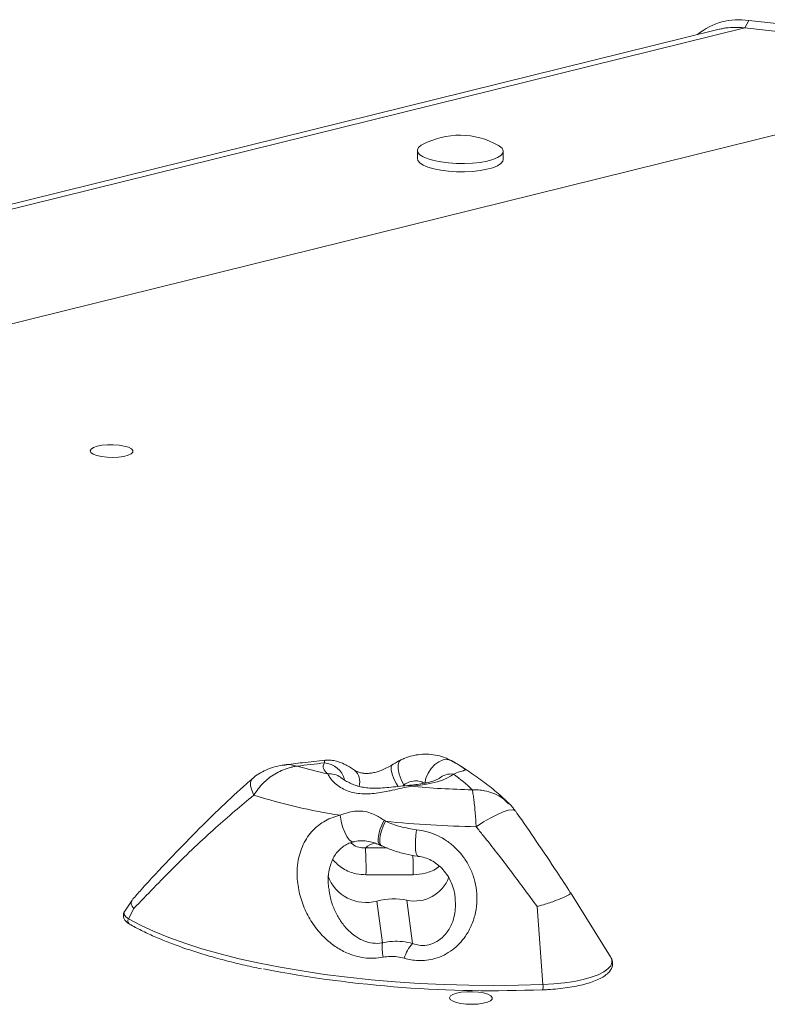
# Model space of a CAD drawing. Units: millimetres. Extents: x -3106 to 13240, y -5740 to 1341.
# Drawn here: x 8665 to 8839, y -3444 to -3214 of the extents above; entities that cross this region are included whole.
import ezdxf

# ---------------------------------------------------------------- set-up
doc = ezdxf.new("R2010")
doc.units = ezdxf.units.MM

msp = doc.modelspace()

# ---------------------------------------------------------------- linework, layer by layer
at = {"color": 7, "linetype": 'Continuous', "lineweight": 15}
for p, q in [((8833.92, -3216.24), (8007.21, -3420.89)), ((8834.85, -3214.5), (8833.92, -3216.24)), ((8833.92, -3216.24), (8899.99, -3223.6)), ((8900.91, -3221.86), (8834.85, -3214.5)), ((8827.62, -3216.6), (8005.89, -3420.01)), ((8901.41, -3226.28), (8386.67, -3353.7)), ((8757.62, -3244.83), (8757.6, -3246.74)), ((8777.6, -3246.96), (8777.62, -3245.05)), ((8739.7, -3391.09), (8739.7, -3391.09)), ((8749.83, -3401.11), (8750.15, -3401.34)), ((8748.96, -3406.96), (8749.35, -3407.14)), ((8756.59, -3413.83), (8745.61, -3413.84)), ((8736.96, -3417.05), (8736.99, -3417.2)), ((8802.65, -3433.01), (8793.27, -3417.98)), ((8691.06, -3419.72), (8689.35, -3422.32)), ((8749.44, -3429.7), (8748.17, -3419.95)), ((8756.46, -3429.87), (8755.15, -3419.77)), ((8691.47, -3421.72), (8690.22, -3424.08)), ((8785.53, -3421.25), (8786.87, -3439.45))]:
    msp.add_line(p, q, dxfattribs=at)
at = {"color": 8, "linetype": 'Continuous', "lineweight": 15}
for p, q in [((8764.59, -3386.8), (8765.48, -3387.18)), ((8754.41, -3392.9), (8754.16, -3393.11)), ((8745.47, -3407.58), (8750.55, -3407.58))]:
    msp.add_line(p, q, dxfattribs=at)
at = {"color": 7, "linetype": 'Continuous', "lineweight": 15, "flags": 128}
for points in [[(8758.8, -3243.45), (8758.51, -3243.63), (8757.89, -3244.15), (8757.63, -3244.71), (8757.73, -3245.27), (8758.18, -3245.82), (8758.98, -3246.34), (8760.08, -3246.81), (8761.46, -3247.21), (8763.07, -3247.52), (8764.84, -3247.75), (8766.7, -3247.87), (8768.6, -3247.89), (8770.47, -3247.8), (8772.23, -3247.61), (8773.83, -3247.32), (8775.2, -3246.95), (8776.3, -3246.5), (8777.08, -3246), (8777.08, -3246)], [(8777.08, -3246), (8777.52, -3245.45), (8777.61, -3244.89), (8777.33, -3244.33), (8776.7, -3243.8), (8776.47, -3243.65)], [(8757.6, -3246.74), (8757.7, -3247.18), (8758.16, -3247.73), (8758.96, -3248.25), (8760.06, -3248.72), (8761.44, -3249.12), (8763.05, -3249.44), (8764.81, -3249.66), (8766.68, -3249.78), (8768.58, -3249.8), (8770.45, -3249.71), (8772.21, -3249.52), (8773.81, -3249.23), (8775.18, -3248.86), (8776.27, -3248.41), (8777.06, -3247.91)], [(8777.06, -3247.91), (8777.5, -3247.36), (8777.6, -3246.96)], [(8685.34, -3313.51), (8684.05, -3313.62), (8682.93, -3313.84), (8682.06, -3314.14), (8681.5, -3314.5), (8681.3, -3314.9), (8681.47, -3315.3), (8682, -3315.68), (8682.84, -3316), (8683.95, -3316.25), (8685.23, -3316.4), (8686.58, -3316.45), (8687.92, -3316.38), (8689.14, -3316.21), (8690.14, -3315.95), (8690.86, -3315.62), (8691.25, -3315.24), (8691.26, -3314.83), (8690.91, -3314.44), (8690.22, -3314.09), (8689.23, -3313.8), (8688.03, -3313.6), (8686.7, -3313.5), (8685.34, -3313.51)], [(8736.73, -3390.29), (8736.36, -3389.98), (8736.07, -3389.67), (8735.85, -3389.35), (8735.71, -3389.03), (8735.64, -3388.7), (8735.66, -3388.38), (8735.75, -3388.05), (8735.91, -3387.74)], [(8754.41, -3392.9), (8753.8, -3391.62), (8753.36, -3390.33), (8753.13, -3389.14), (8753.13, -3388.14), (8753.35, -3387.41), (8753.74, -3387.02)], [(8759.34, -3392.52), (8759.58, -3391.32), (8760.07, -3390.13), (8760.77, -3389.04), (8761.64, -3388.13), (8762.6, -3387.45), (8763.61, -3387.05), (8764.6, -3386.96), (8765.48, -3387.18)], [(8766.02, -3390.33), (8765.35, -3390.83), (8764.48, -3391.3), (8763.43, -3391.73), (8762.21, -3392.13), (8760.84, -3392.47), (8759.33, -3392.77), (8757.71, -3393), (8756, -3393.18)], [(8719.45, -3395.26), (8718.97, -3394.11), (8718.71, -3393.1), (8718.68, -3392.28), (8718.88, -3391.67), (8719.06, -3391.45)], [(8690.22, -3424.08), (8693.05, -3425.6), (8696.2, -3427.06), (8699.63, -3428.47), (8703.35, -3429.81), (8707.34, -3431.09), (8711.58, -3432.29), (8716.05, -3433.42), (8720.75, -3434.46), (8725.64, -3435.42), (8730.72, -3436.28), (8735.96, -3437.06), (8741.33, -3437.73), (8746.83, -3438.31), (8752.43, -3438.79), (8758.11, -3439.16), (8763.84, -3439.43), (8769.6, -3439.6), (8775.38, -3439.65), (8781.14, -3439.6), (8786.87, -3439.45)], [(8769.12, -3441.11), (8767.83, -3441.23), (8766.71, -3441.45), (8765.84, -3441.75), (8765.28, -3442.11), (8765.08, -3442.51), (8765.25, -3442.91), (8765.77, -3443.28), (8766.62, -3443.61), (8767.72, -3443.85), (8769, -3444.01), (8770.36, -3444.05), (8771.69, -3443.99), (8772.91, -3443.82), (8773.92, -3443.56), (8774.64, -3443.23), (8775.02, -3442.84), (8775.04, -3442.44), (8774.69, -3442.05), (8773.99, -3441.7), (8773.01, -3441.41), (8771.81, -3441.21), (8770.48, -3441.11), (8769.12, -3441.11)], [(8786.72, -3440.64), (8786.76, -3440.69), (8786.8, -3440.66), (8786.84, -3440.57), (8786.86, -3440.41), (8786.88, -3440.21), (8786.89, -3439.97), (8786.89, -3439.71), (8786.87, -3439.45)]]:
    msp.add_lwpolyline(points, dxfattribs=at)
at = {"color": 8, "linetype": 'Continuous', "lineweight": 15, "flags": 128}
for points in [[(8751.82, -3388.11), (8751.74, -3388.17), (8751.5, -3388.64), (8751.49, -3389.38), (8751.7, -3390.34), (8752.11, -3391.44), (8752.71, -3392.6), (8753.09, -3393.23)], [(8765.48, -3387.18), (8766.06, -3387.49), (8766.22, -3387.58)], [(8755.52, -3392.98), (8755.7, -3393), (8756, -3393.18)], [(8739.59, -3399.94), (8739.82, -3401.29), (8740.17, -3402.64), (8740.64, -3403.89), (8741.17, -3404.93), (8741.72, -3405.69), (8742.26, -3406.1), (8742.69, -3406.15)], [(8780.41, -3398.91), (8780.24, -3398.76), (8779.66, -3398.65), (8778.78, -3398.78), (8777.63, -3399.15), (8776.26, -3399.75), (8774.7, -3400.54), (8773.03, -3401.51), (8771.29, -3402.61)], [(8748.96, -3406.97), (8748.68, -3406.71), (8748.48, -3406.17), (8748.44, -3405.39), (8748.57, -3404.44), (8748.86, -3403.36), (8749.29, -3402.23), (8749.83, -3401.11)], [(8749.36, -3407.16), (8749.07, -3406.91), (8748.87, -3406.38), (8748.83, -3405.61), (8748.95, -3404.67), (8749.22, -3403.6), (8749.63, -3402.46), (8750.15, -3401.34)], [(8757.73, -3409.51), (8757.52, -3409.36), (8757.32, -3408.89), (8757.19, -3408.11), (8757.13, -3407.09), (8757.15, -3405.89), (8757.25, -3404.6), (8757.41, -3403.31)], [(8689.35, -3422.32), (8689.21, -3422.63), (8689.25, -3423.13), (8689.59, -3423.62), (8690.22, -3424.08)], [(8786.87, -3439.45), (8789.42, -3439.3), (8791.86, -3439.05), (8794.15, -3438.71), (8796.25, -3438.27), (8798.12, -3437.75), (8799.72, -3437.16), (8801.03, -3436.5), (8802.01, -3435.8), (8802.66, -3435.06), (8802.95, -3434.29), (8802.89, -3433.52), (8802.65, -3433.01)]]:
    msp.add_lwpolyline(points, dxfattribs=at)
at = {"color": 7, "linetype": 'Continuous', "lineweight": 15}
for centre, radius, start, end in [((8832.52, -3229.39), 15.07, 81.104, 129.4808), ((8831.78, -3234.03), 17.93, 83.139, 103.4173), ((8767.46, -3259.43), 18.17, 60.2655, 118.4378), ((8779.11, -3787.52), 402.11, 96.1674, 97.0837), ((8759.48, -3284.94), 107.79, 253.8662, 257.816), ((8736.64, -3429.63), 49.07, 46.5792, 53.2161), ((8774.72, -3188.87), 205.17, 264.7634, 268.7833), ((8760.07, -3266), 135.5, 252.5527, 261.3065), ((8774.92, -3165.7), 236.94, 263.9987, 269.1236), ((8676.73, -3412.23), 68.9, 358.6657, 3.8703), ((8745.64, -3410.76), 9.54, 200.5478, 285.3815), ((8756.94, -3411.4), 8.56, 257.9179, 339.4666), ((8752.06, -3435.13), 15.67, 78.6211, 104.3599), ((8759.73, -3430.85), 10.35, 173.6256, 192.3762), ((8762.59, -3435.53), 8.34, 137.2769, 164.6208), ((8774.95, -3159.5), 281.39, 259.0878, 272.3967)]:
    msp.add_arc(centre, radius, start, end, dxfattribs=at)
at = {"color": 8, "linetype": 'Continuous', "lineweight": 15}
for centre, radius, start, end in [((8735.57, -3392.95), 5.22, 14.0228, 86.272), ((8737.22, -3394.4), 4.14, 53.168, 96.8348), ((8740.58, -3392.13), 3.59, 342.9442, 49.3186), ((8765.5, -3394.65), 4.35, 83.1522, 131.2827), ((8748.17, -3410.25), 3.79, 95.6029, 135.3137), ((8647.58, -3412.47), 109.02, 359.2849, 1.704), ((8691, -3424.57), 0.922, 147.7815, 235.3247)]:
    msp.add_arc(centre, radius, start, end, dxfattribs=at)
at = {"color": 7, "linetype": 'Continuous', "lineweight": 15}
for points, knots in [([(8827.65, -3216.63), (8828.27, -3216.48), (8830.23, -3216.01), (8832.42, -3216.15), (8833.92, -3216.24)], [0, 0, 0, 0, 0.317164, 1, 1, 1, 1]), ([(8764.6, -3386.78), (8764.43, -3386.69), (8763.7, -3386.33), (8762.26, -3385.96), (8760.3, -3385.67), (8758.33, -3385.71), (8756.43, -3386.02), (8754.9, -3386.47), (8754.05, -3386.9), (8753.76, -3387.05)], [0, 0, 0, 0, 0.052877, 0.228793, 0.409862, 0.591784, 0.755519, 0.915511, 1, 1, 1, 1]), ([(8726.6, -3388.22), (8726.43, -3388.24), (8725.57, -3388.31), (8724.1, -3388.69), (8722.27, -3389.34), (8720.65, -3390.23), (8719.57, -3390.95), (8719.11, -3391.42), (8719.06, -3391.46)], [0, 0, 0, 0, 0.063152, 0.311372, 0.541535, 0.762281, 0.976693, 1, 1, 1, 1]), ([(8719.45, -3395.26), (8720.13, -3394.28), (8721.13, -3392.84), (8723.36, -3390.9), (8725.41, -3389.65), (8727.39, -3388.93), (8728.59, -3388.63), (8729.21, -3388.52), (8729.52, -3388.48), (8729.53, -3388.48)], [0, 0, 0, 0, 0.276581, 0.403869, 0.688018, 0.841372, 0.919595, 0.998263, 1, 1, 1, 1]), ([(8736.12, -3387.1), (8734.35, -3387.29), (8731.14, -3387.63), (8728.02, -3388.03), (8726.62, -3388.21)], [0, 0, 0, 0, 0.552673, 1, 1, 1, 1]), ([(8742.92, -3389.4), (8742.62, -3389.19), (8741.92, -3388.7), (8740.8, -3388.1), (8739.51, -3387.52), (8738.18, -3387.17), (8737.08, -3387.02), (8736.39, -3387.1), (8736.13, -3387.12)], [0, 0, 0, 0, 0.1394137, 0.3233514, 0.559184, 0.7429643, 0.9029032, 1, 1, 1, 1]), ([(8751.81, -3388.1), (8751.67, -3388.19), (8751.15, -3388.55), (8750.14, -3389.06), (8748.88, -3389.6), (8747.72, -3389.95), (8746.65, -3390.16), (8745.7, -3390.21), (8744.83, -3390.14), (8744.04, -3389.97), (8743.37, -3389.7), (8743.06, -3389.49), (8742.91, -3389.39)], [0, 0, 0, 0, 0.045258, 0.17362, 0.288215, 0.385976, 0.469769, 0.555647, 0.645386, 0.751218, 0.874208, 1, 1, 1, 1]), ([(8753.74, -3387.03), (8753.14, -3387.34), (8752.49, -3387.67), (8751.87, -3388.08), (8751.82, -3388.11)], [0, 0, 0, 0, 0.9287491, 1, 1, 1, 1]), ([(8766.19, -3387.59), (8765.9, -3387.41), (8765.38, -3387.08), (8764.82, -3386.86), (8764.58, -3386.76)], [0, 0, 0, 0, 0.569659, 1, 1, 1, 1]), ([(8765.48, -3387.18), (8765.78, -3387.35), (8766.83, -3387.94), (8768.01, -3388.69), (8768.69, -3389.15), (8768.83, -3389.36), (8768.63, -3389.46), (8768.2, -3389.58), (8767.48, -3389.76), (8766.51, -3390.14), (8766.02, -3390.33)], [0, 0, 0, 0, 0.0735648, 0.2572624, 0.381449, 0.5057605, 0.6303499, 0.6759004, 0.8379807, 1, 1, 1, 1]), ([(8778.89, -3397.14), (8778.44, -3396.71), (8777.04, -3395.37), (8774.48, -3393.22), (8771.09, -3390.7), (8768.28, -3388.84), (8766.6, -3387.81), (8766.22, -3387.58)], [0, 0, 0, 0, 0.124867, 0.386699, 0.651987, 0.920377, 1, 1, 1, 1]), ([(8756, -3393.18), (8755.33, -3393.32), (8753.98, -3393.59), (8752.18, -3394.02), (8749.89, -3394.51), (8747.75, -3394.89), (8744.82, -3395.03), (8742.61, -3394.74), (8740.64, -3394.01), (8739.28, -3393.24), (8738.35, -3392.48), (8737.62, -3391.73), (8737.05, -3391), (8736.84, -3390.53), (8736.73, -3390.29)], [0, 0, 0, 0, 0.088212, 0.178974, 0.218845, 0.359779, 0.422212, 0.559514, 0.627927, 0.710215, 0.795267, 0.834105, 0.916048, 1, 1, 1, 1]), ([(8719.07, -3391.46), (8718.64, -3391.83), (8716.2, -3393.95), (8711.83, -3398.06), (8705.82, -3403.92), (8699.58, -3410.4), (8694.66, -3415.68), (8691.85, -3418.84), (8691.18, -3419.6)], [0, 0, 0, 0, 0.042922, 0.24095, 0.450422, 0.676038, 0.923162, 1, 1, 1, 1]), ([(8755.52, -3392.98), (8755.44, -3392.99), (8754.64, -3393.04), (8753.11, -3393.23), (8751, -3393.46), (8749.02, -3393.62), (8747.25, -3393.66), (8745.69, -3393.55), (8744.28, -3393.31), (8743.03, -3392.95), (8741.84, -3392.45), (8740.8, -3391.87), (8740.1, -3391.4), (8739.79, -3391.15), (8739.7, -3391.09)], [0, 0, 0, 0, 0.012174, 0.122261, 0.226035, 0.321383, 0.410182, 0.489627, 0.569879, 0.654453, 0.742066, 0.849926, 0.959622, 1, 1, 1, 1]), ([(8759.34, -3392.52), (8758.85, -3392.28), (8758.25, -3391.98), (8757.03, -3391.87), (8756.11, -3392), (8755.09, -3392.42), (8754.65, -3392.73), (8754.41, -3392.9)], [0, 0, 0, 0, 0.333663, 0.416683, 0.723413, 0.846101, 1, 1, 1, 1]), ([(8762.67, -3391.36), (8762.67, -3391.35), (8762.7, -3391.33), (8762.54, -3391.44), (8762.14, -3391.63), (8761.43, -3391.91), (8760.43, -3392.2), (8759.15, -3392.5), (8757.64, -3392.75), (8756.39, -3392.9), (8755.66, -3392.96), (8755.52, -3392.98)], [0, 0, 0, 0, 0.017021, 0.126317, 0.243039, 0.370335, 0.508192, 0.655158, 0.809179, 0.962651, 1, 1, 1, 1]), ([(8719.45, -3395.26), (8716.47, -3397.76), (8710.02, -3403.18), (8700.74, -3412.04), (8694.56, -3418.49), (8691.47, -3421.72)], [0, 0, 0, 0, 0.299724, 0.649549, 1, 1, 1, 1]), ([(8771.29, -3402.61), (8771.27, -3402.18), (8771.18, -3400.5), (8771, -3398.35), (8770.78, -3396.39), (8770.59, -3394.99), (8770.44, -3394.28), (8770.37, -3394), (8770.37, -3393.99)], [0, 0, 0, 0, 0.109295, 0.422787, 0.590265, 0.762903, 0.998189, 1, 1, 1, 1]), ([(8780.39, -3398.93), (8780.24, -3398.69), (8779.81, -3398.07), (8779.28, -3397.53), (8778.94, -3397.2)], [0, 0, 0, 0, 0.371078, 1, 1, 1, 1]), ([(8749.62, -3433.06), (8748.87, -3433.17), (8747.39, -3433.39), (8745.18, -3433.25), (8743.06, -3432.8), (8740.76, -3431.95), (8738.38, -3430.6), (8735.82, -3428.52), (8733.48, -3425.81), (8731.52, -3422.48), (8730.15, -3418.82), (8729.55, -3415.38), (8729.53, -3412.33), (8729.87, -3409.93), (8730.53, -3407.74), (8731.41, -3405.85), (8732.57, -3404.16), (8733.57, -3403.12), (8735.1, -3401.8), (8736.95, -3400.66), (8738.85, -3400.14), (8739.59, -3399.94)], [0, 0, 0, 0, 0.043069, 0.086172, 0.128926, 0.171713, 0.234088, 0.296536, 0.377445, 0.458395, 0.539305, 0.620091, 0.670509, 0.720848, 0.760802, 0.800709, 0.838492, 0.876271, 0.882096, 0.954333, 1, 1, 1, 1]), ([(8739.59, -3399.94), (8740.69, -3399.54), (8742.13, -3399.01), (8744.25, -3398.92), (8745.83, -3399.12), (8747.83, -3399.79), (8749.09, -3400.62), (8749.83, -3401.11)], [0, 0, 0, 0, 0.309621, 0.408976, 0.5766, 0.750876, 1, 1, 1, 1]), ([(8793.25, -3417.98), (8792.23, -3416.4), (8789.61, -3412.36), (8785.45, -3406.18), (8782.19, -3401.4), (8780.53, -3399.08), (8780.41, -3398.91)], [0, 0, 0, 0, 0.244258, 0.624526, 0.97251, 1, 1, 1, 1]), ([(8750.15, -3401.34), (8751.28, -3401.8), (8753.59, -3402.73), (8756.13, -3403.11), (8757.41, -3403.31)], [0, 0, 0, 0, 0.493466, 1, 1, 1, 1]), ([(8757.41, -3403.31), (8758.25, -3403.44), (8759.91, -3403.71), (8762.27, -3404.61), (8764.44, -3405.85), (8766.42, -3407.43), (8768.15, -3409.33), (8769.6, -3411.57), (8770.69, -3414.08), (8771.37, -3416.84), (8771.56, -3419.73), (8771.22, -3422.68), (8770.33, -3425.55), (8769.01, -3427.98), (8767.44, -3429.91), (8765.77, -3431.41), (8763.84, -3432.61), (8761.8, -3433.42), (8759.75, -3433.82), (8757.31, -3433.94), (8755.61, -3433.56), (8754.55, -3433.32)], [0, 0, 0, 0, 0.051769, 0.103554, 0.154396, 0.205242, 0.258842, 0.312446, 0.36965, 0.426859, 0.487618, 0.548367, 0.610319, 0.672214, 0.717018, 0.761792, 0.807625, 0.853436, 0.893333, 0.933237, 1, 1, 1, 1]), ([(8785.53, -3421.25), (8783.47, -3418.45), (8779.35, -3412.83), (8774.55, -3406.66), (8771.84, -3403.29), (8771.29, -3402.61)], [0, 0, 0, 0, 0.443392, 0.887461, 1, 1, 1, 1]), ([(8736.94, -3417.05), (8736.9, -3416.81), (8736.77, -3415.96), (8736.79, -3414.52), (8736.97, -3412.83), (8737.37, -3411.33), (8737.92, -3409.98), (8738.65, -3408.79), (8739.54, -3407.8), (8740.54, -3407.03), (8741.6, -3406.46), (8742.34, -3406.26), (8742.69, -3406.17)], [0, 0, 0, 0, 0.059122, 0.201115, 0.327491, 0.437747, 0.536317, 0.633801, 0.726002, 0.814882, 0.911865, 1, 1, 1, 1]), ([(8742.7, -3406.17), (8742.8, -3406.14), (8743.42, -3405.95), (8744.65, -3405.87), (8746.24, -3406), (8747.67, -3406.38), (8748.57, -3406.81), (8748.96, -3406.99)], [0, 0, 0, 0, 0.049708, 0.300091, 0.547701, 0.807902, 1, 1, 1, 1]), ([(8749.39, -3407.1), (8750.22, -3407.47), (8751.95, -3408.22), (8754.72, -3408.99), (8756.68, -3409.41), (8757.69, -3409.48), (8757.74, -3409.48)], [0, 0, 0, 0, 0.318636, 0.656977, 0.982622, 1, 1, 1, 1]), ([(8757.73, -3409.54), (8757.87, -3409.55), (8758.54, -3409.58), (8759.73, -3409.95), (8761.25, -3410.65), (8762.66, -3411.68), (8763.91, -3412.96), (8764.97, -3414.48), (8765.76, -3416.2), (8766.24, -3417.72), (8766.34, -3418.66), (8766.37, -3418.96)], [0, 0, 0, 0, 0.029774, 0.146952, 0.2673, 0.393636, 0.522603, 0.65638, 0.793112, 0.933347, 1, 1, 1, 1]), ([(8793.22, -3418), (8793.24, -3418.1), (8793.26, -3418.33), (8792.36, -3418.82), (8791.07, -3419.39), (8789.46, -3420.02), (8787.3, -3420.73), (8785.89, -3421.15), (8785.54, -3421.25), (8785.53, -3421.25)], [0, 0, 0, 0, 0.186886, 0.436989, 0.484624, 0.688308, 0.923342, 0.997893, 1, 1, 1, 1]), ([(8691.47, -3421.72), (8691.46, -3421.72), (8691.16, -3421.32), (8690.73, -3420.57), (8690.99, -3420.02), (8691.12, -3419.75)], [0, 0, 0, 0, 0.005824, 0.512924, 1, 1, 1, 1]), ([(8689.39, -3422.32), (8689.34, -3422.38), (8689.14, -3422.62), (8689, -3423.2), (8689.1, -3423.94), (8689.48, -3424.57), (8689.95, -3425), (8690.33, -3425.24), (8690.48, -3425.33)], [0, 0, 0, 0, 0.06883, 0.257489, 0.459321, 0.650986, 0.861004, 1, 1, 1, 1]), ([(8690.48, -3425.33), (8690.93, -3425.59), (8692.25, -3426.33), (8694.65, -3427.53), (8697.76, -3428.9), (8701.12, -3430.21), (8704.71, -3431.47), (8708.53, -3432.65), (8712.57, -3433.78), (8716.82, -3434.8), (8719.73, -3435.5), (8721.27, -3435.78), (8721.27, -3435.78)], [0, 0, 0, 0, 0.06156, 0.179319, 0.296932, 0.414385, 0.531696, 0.648889, 0.765982, 0.882993, 0.999938, 1, 1, 1, 1]), ([(8749.44, -3429.7), (8750.22, -3429.56), (8751.77, -3429.29), (8754.15, -3429.35), (8755.69, -3429.7), (8756.46, -3429.87)], [0, 0, 0, 0, 0.335557, 0.663489, 1, 1, 1, 1]), ([(8754.55, -3433.32), (8753.46, -3433.08), (8751.83, -3432.72), (8750.17, -3432.98), (8749.62, -3433.06)], [0, 0, 0, 0, 0.667397, 1, 1, 1, 1]), ([(8786.77, -3440.69), (8787.19, -3440.67), (8788.41, -3440.62), (8790.38, -3440.46), (8792.62, -3440.18), (8794.72, -3439.82), (8796.65, -3439.37), (8798.38, -3438.84), (8799.89, -3438.23), (8801.15, -3437.54), (8802.11, -3436.78), (8802.75, -3435.96), (8803.11, -3435.08), (8803.13, -3434.15), (8802.91, -3433.42), (8802.66, -3433.04), (8802.58, -3432.93)], [0, 0, 0, 0, 0.042196, 0.122542, 0.20303, 0.283711, 0.364695, 0.446149, 0.528332, 0.611623, 0.696383, 0.768162, 0.833245, 0.902987, 0.969351, 1, 1, 1, 1])]:
    msp.add_open_spline(points, degree=3, knots=knots, dxfattribs=at)
at = {"color": 8, "linetype": 'Continuous', "lineweight": 15}
for points, knots in [([(8729.53, -3388.48), (8729.52, -3388.48), (8729.04, -3388.33), (8728.1, -3388.17), (8727.1, -3388.05), (8726.64, -3388.21), (8726.6, -3388.22)], [0, 0, 0, 0, 0.005357, 0.487017, 0.958161, 1, 1, 1, 1]), ([(8735.91, -3387.74), (8735.91, -3387.51), (8735.89, -3387.14), (8736.06, -3387.15), (8736.13, -3387.16)], [0, 0, 0, 0, 0.62272, 1, 1, 1, 1]), ([(8778.85, -3397.28), (8778.26, -3396.7), (8777.2, -3395.64), (8775.21, -3394.73), (8773.46, -3394.21), (8771.84, -3393.99), (8770.87, -3393.97), (8770.37, -3393.99), (8770.37, -3393.99)], [0, 0, 0, 0, 0.267596, 0.482066, 0.696544, 0.846022, 0.997713, 1, 1, 1, 1]), ([(8742.11, -3406.35), (8742.32, -3406.55), (8742.94, -3407.13), (8744.16, -3407.55), (8745.09, -3407.57), (8745.47, -3407.58)], [0, 0, 0, 0, 0.242757, 0.6914, 1, 1, 1, 1]), ([(8745.61, -3413.84), (8744.86, -3413.79), (8742.98, -3413.67), (8740.14, -3412.56), (8738.6, -3411.04), (8737.83, -3410.29)], [0, 0, 0, 0, 0.254327, 0.6305, 1, 1, 1, 1]), ([(8762.71, -3411.8), (8762.63, -3411.88), (8761.75, -3412.74), (8759.58, -3413.55), (8757.52, -3413.74), (8756.59, -3413.83)], [0, 0, 0, 0, 0.051732, 0.571378, 1, 1, 1, 1]), ([(8736.99, -3417.2), (8737.05, -3417.77), (8737.24, -3419.3), (8738.03, -3421.56), (8739.24, -3424.02), (8740.69, -3426.02), (8742.31, -3427.61), (8744.16, -3428.9), (8746.36, -3429.76), (8748.3, -3429.89), (8749.25, -3429.73), (8749.44, -3429.7)], [0, 0, 0, 0, 0.086198, 0.234576, 0.379059, 0.526044, 0.631415, 0.738813, 0.873593, 0.974762, 1, 1, 1, 1]), ([(8756.46, -3429.87), (8757.09, -3430.05), (8758.3, -3430.41), (8759.82, -3430.28), (8761.24, -3429.9), (8762.24, -3429.4), (8763.73, -3428.26), (8764.94, -3426.76), (8765.88, -3424.7), (8766.56, -3422.17), (8766.45, -3420.23), (8766.37, -3418.96)], [0, 0, 0, 0, 0.110985, 0.212363, 0.237568, 0.343319, 0.386171, 0.542619, 0.657769, 0.776557, 1, 1, 1, 1])]:
    msp.add_open_spline(points, degree=3, knots=knots, dxfattribs=at)

doc.saveas('drawing.dxf')
